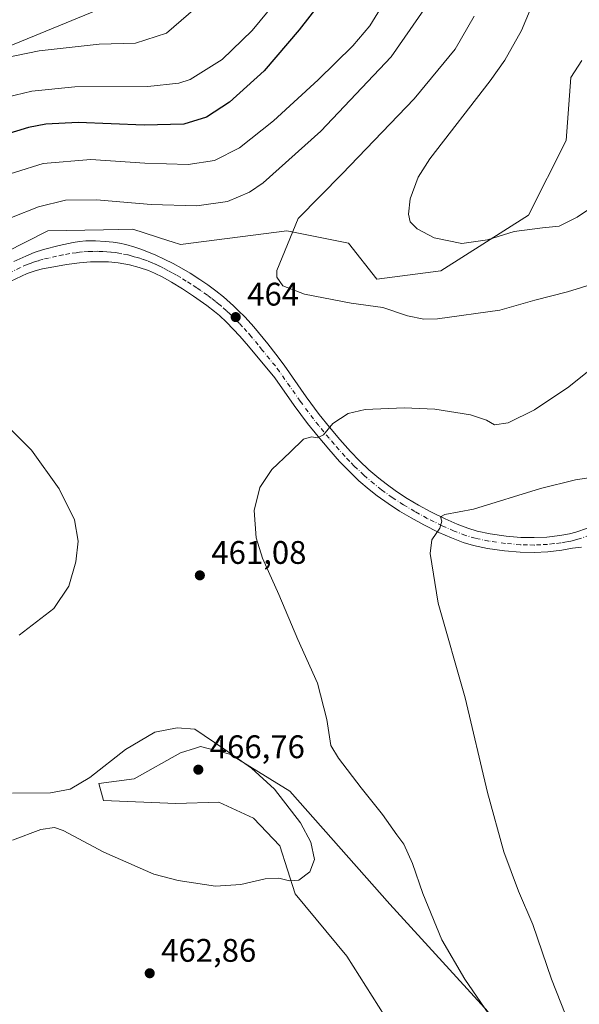
# Model space of a CAD drawing. Units: metres. Extents: x 601063 to 604541, y 4699092 to 4701456.
# Drawn here: x 601904 to 602076, y 4699415 to 4699717 of the extents above; entities that cross this region are included whole.
import ezdxf

# ---------------------------------------------------------------- set-up
doc = ezdxf.new("R2010")
doc.units = ezdxf.units.M
doc.header["$MEASUREMENT"] = 0
doc.linetypes.add('DGN Style 4', pattern=[2.638475, 1.318413, -0.659207, 0.001648, -0.659207])
for name, color, linetype, lineweight in [('Cultivos herbáceos CxS', 92, 'Continuous', 0), ('Curva de nivel maestra', 30, 'Continuous', 30), ('Curva de nivel normal', 30, 'Continuous', 0), ('Instalación de energía eléctrica Cxs', 135, 'Continuous', 0), ('Matorral CxS', 135, 'Continuous', 0), ('Pastizal CxS', 92, 'Continuous', 0), ('Pista no pavimentada Cxs', 111, 'Continuous', 0), ('Pista no pavimentada eje', 91, 'DGN Style 4', 0), ('Punto de cota en terreno', 7, 'Continuous', 0), ('Rótulo de punto de cota en terreno', 7, 'Continuous', 0)]:
    doc.layers.add(name, color=color, linetype=linetype, lineweight=lineweight)
doc.styles.add('Style-Arial', font='txt')

# ---------------------------------------------------------------- blocks, each defined once
blk = doc.blocks.new('*U6')
at = {"layer": 'Matorral CxS', "color": 135, "linetype": 'Continuous', "lineweight": 0}
blk.add_polyline3d([(602029.7956, 4699389.8929, 460.6849), (602004.526, 4699429.8249, 463.3892), (601988.7026, 4699448.9625, 464.8752), (601983.9797, 4699463.6117, 465.6839), (601975.9497, 4699472.1177, 466.2032), (601965.3223, 4699477.0799, 466.4848), (601952.0967, 4699476.6079, 466.3001), (601929.8967, 4699477.5531, 465.5624), (601928.4798, 4699482.7509, 465.151), (601939.3437, 4699484.1691, 465.7824), (601953.5139, 4699492.2017, 465.8878), (601958.1151, 4699493.6179, 465.7397), (601959.6539, 4699494.0915, 465.6016), (601968.6289, 4699491.7295, 465.206), (601987.0497, 4699480.3873, 464.1433), (602017.7123, 4699445.7265, 462.4275), (602047.8299, 4699412.7683, 460.0749)], dxfattribs=at)
blk = doc.blocks.new('*U9')
at = {"layer": 'Cultivos herbáceos CxS', "color": 92, "linetype": 'Continuous', "lineweight": 0}
for points in [[(602047.8299, 4699412.7683, 460.0749), (602017.7123, 4699445.7265, 462.4275), (601987.0497, 4699480.3873, 464.1433), (601968.6289, 4699491.7295, 465.206), (601959.6539, 4699494.0915, 465.6016), (601958.1151, 4699493.6179, 465.7397), (601953.5139, 4699492.2017, 465.8878), (601939.3437, 4699484.1691, 465.7824), (601928.4798, 4699482.7509, 465.151), (601929.8967, 4699477.5531, 465.5624), (601952.0967, 4699476.6079, 466.3001), (601965.3223, 4699477.0799, 466.4848), (601975.9497, 4699472.1177, 466.2032), (601983.9797, 4699463.6117, 465.6839), (601988.7026, 4699448.9625, 464.8752), (602004.526, 4699429.8249, 463.3892), (602029.7956, 4699389.8929, 460.6849)], [(601880.3027, 4699635.8029, 461.507), (601912.8947, 4699652.3411, 462.3514), (601929.9063, 4699652.6507, 462.9414), (601938.8727, 4699652.8139, 462.6451), (601949.9843, 4699649.2283, 463.4463), (601950.9511, 4699648.9161, 463.5199), (601953.5157, 4699648.0887, 463.7078), (601986.1069, 4699652.3413, 464.8879), (601996.8627, 4699650.1885, 465.8579), (602005.0005, 4699648.5597, 466.5462), (602013.7387, 4699637.4551, 466.621), (602033.3407, 4699640.0535, 468.7118), (602060.2638, 4699657.0651, 471.07), (602071.8367, 4699679.9837, 472.633), (602073.2541, 4699699.3583, 473.1335), (602076.5601, 4699704.5563, 473.2911)]]:
    blk.add_polyline3d(points, dxfattribs=at)
blk = doc.blocks.new('5PATER')
at = {"layer": 'Instalación de energía eléctrica Cxs', "linetype": 'Continuous', "lineweight": 0}
h = blk.add_hatch(color=51, dxfattribs=at)
edge = h.paths.add_edge_path()
edge.add_ellipse((0, 0), major_axis=(-0.11, -0.111), ratio=0.999422, start_angle=0, end_angle=360)

msp = doc.modelspace()

# ---------------------------------------------------------------- linework, layer by layer
at = {"layer": 'Cultivos herbáceos CxS', "color": 92, "linetype": 'Continuous', "lineweight": 0}
for points in [[(601880.3027, 4699635.8029, 461.507), (601912.8947, 4699652.3411, 462.3514), (601929.9063, 4699652.6507, 462.9414), (601938.8727, 4699652.8139, 462.6451), (601949.9843, 4699649.2283, 463.4463), (601950.9511, 4699648.9161, 463.5199), (601953.5157, 4699648.0887, 463.7078), (601986.1069, 4699652.3413, 464.8879), (601996.8627, 4699650.1885, 465.8579), (602005.0005, 4699648.5597, 466.5462), (602013.7387, 4699637.4551, 466.621), (602033.3407, 4699640.0535, 468.7118), (602060.2638, 4699657.0651, 471.07), (602071.8367, 4699679.9837, 472.633), (602073.2541, 4699699.3583, 473.1335), (602076.5601, 4699704.5563, 473.2911)], [(602047.8299, 4699412.7683, 460.0749), (602017.7123, 4699445.7265, 462.4275), (601987.0497, 4699480.3873, 464.1433), (601968.6289, 4699491.7295, 465.206), (601959.6539, 4699494.0915, 465.6016), (601958.1151, 4699493.6179, 465.7397), (601953.5139, 4699492.2017, 465.8878), (601939.3437, 4699484.1691, 465.7824), (601928.4798, 4699482.7509, 465.151), (601929.8967, 4699477.5531, 465.5624), (601952.0967, 4699476.6079, 466.3001), (601965.3223, 4699477.0799, 466.4848), (601975.9497, 4699472.1177, 466.2032), (601983.9797, 4699463.6117, 465.6839), (601988.7026, 4699448.9625, 464.8752), (602004.526, 4699429.8249, 463.3892), (602029.7956, 4699389.8929, 460.6849)]]:
    msp.add_polyline3d(points, dxfattribs=at)
at = {"layer": 'Curva de nivel maestra', "color": 30, "linetype": 'Continuous', "lineweight": 30, "elevation": 450, "flags": 128}
msp.add_lwpolyline([(602001.13, 4699728.4601), (601989.93, 4699713.9601), (601979.17, 4699701.4001), (601968.56, 4699691.8101), (601961.53, 4699687.2001), (601954.6, 4699685.0601), (601942.4, 4699684.6901), (601922.14, 4699685.5101), (601912.24, 4699685.0401), (601906.96, 4699683.9701), (601885.06, 4699677.3601)], dxfattribs=at)
at = {"layer": 'Curva de nivel normal', "color": 30, "linetype": 'Continuous', "lineweight": 0, "flags": 128}
for points, elevation in [([(602083.58, 4699785.5201), (602077.26, 4699785.0401), (602068.98, 4699782.5401), (602057.01, 4699776.0801), (602043.89, 4699765.7401), (602036.28, 4699757.7601), (602030.4, 4699748.4101), (602017.8, 4699725.3801), (602011.58, 4699715.1601), (602006.39, 4699709.0801), (601995.74, 4699698.5801), (601982.05, 4699686.0701), (601971.61, 4699677.8001), (601963.98, 4699673.8801), (601955.87, 4699672.6901), (601942.6, 4699673.0901), (601926.07, 4699674.2201), (601911.46, 4699672.9501), (601894.34, 4699667.6101)], 455), ([(602074.36, 4699769.1001), (602068.52, 4699767.9201), (602061.68, 4699764.2701), (602052.14, 4699756.0701), (602042.17, 4699743.0701), (602033.3, 4699727.5401), (602018.1, 4699705.7201), (601996.58, 4699682.8901), (601978.91, 4699667.0101), (601974.65, 4699664.1901), (601967.91, 4699661.3201), (601958.58, 4699659.9401), (601944.58, 4699660.3301), (601927.75, 4699661.8101), (601918.23, 4699661.6901), (601909.95, 4699659.7101), (601901.73, 4699656.4301)], 460), ([(601889.92, 4699690.8601), (601907.92, 4699695.1201), (601921.14, 4699696.4301), (601943.54, 4699696.6201), (601953.04, 4699697.5601), (601956.45, 4699698.7001), (601966.29, 4699704.8501), (601975.49, 4699713.7701), (601989.21, 4699730.4101)], 445), ([(602062.57, 4699724.5801), (602058.05, 4699713.7701), (602052.98, 4699704.6001), (602048.5, 4699698.2901), (602029.94, 4699674.4201), (602026.44, 4699668.7701), (602024, 4699662.0801), (602023.44, 4699657.4101), (602024.01, 4699655.0701), (602026.08, 4699652.8801), (602031.33, 4699650.1801), (602039.84, 4699648.3901), (602047.68, 4699649.5601), (602055.9, 4699652.0501), (602064.57, 4699653.2501), (602069.65, 4699653.6801), (602075.21, 4699656.4601), (602084.31, 4699662.5801)], 470), ([(601958.25, 4699720.7201), (601949.25, 4699712.9101), (601939.76, 4699709.8301), (601928.62, 4699709.6001), (601910.16, 4699707.5401), (601892.19, 4699703.8401)], 440), ([(602043.55, 4699718.1401), (602037.72, 4699708.0701), (602025.21, 4699692.7401), (602003.15, 4699669.7401), (601989.63, 4699656.0801), (601983.08, 4699640.0801), (601983.05, 4699638.0601), (601984.87, 4699635.4101), (601991.51, 4699632.8201), (602005.85, 4699630.0701), (602015.58, 4699628.7601), (602023.14, 4699626.1901), (602028.14, 4699625.1801), (602032.31, 4699625.2801), (602051.43, 4699627.9401), (602062.22, 4699631.0601), (602072.22, 4699633.5601), (602085.06, 4699637.5501)], 465), ([(602051.62, 4699406.7801), (602040.68, 4699422.7801), (602033.64, 4699434.8301), (602027.86, 4699449.0601), (602024.69, 4699458.2001), (602021.98, 4699464.1101), (602019.83, 4699467.0001), (602015.44, 4699473.2901), (602008.92, 4699481.4401), (602001.98, 4699490.5001), (601999.62, 4699494.4701), (601998.38, 4699502.4401), (601995.52, 4699513.5401), (601989.52, 4699526.8901), (601983.64, 4699540.7501), (601978.63, 4699551.9201), (601976.77, 4699558.1301), (601976.12, 4699566.5501), (601977.82, 4699573.6001), (601981.54, 4699579.1301), (601987.14, 4699584.4001), (601991.22, 4699588.3601), (601993.71, 4699589.1501), (601995.57, 4699588.8201), (601997.41, 4699589.7101), (602000.2, 4699593.1801), (602004.97, 4699596.2801), (602010.14, 4699597.4401), (602022.1, 4699598.0301), (602031.54, 4699597.5701), (602042.45, 4699595.8301), (602047.34, 4699594.2201), (602049.84, 4699592.7701), (602054.06, 4699593.3901), (602062.09, 4699597.3501), (602072.59, 4699604.4001), (602085.56, 4699614.8901)], 460), ([(601898.54, 4699594.3601), (601907.82, 4699584.9801), (601916.32, 4699573.1501), (601920.99, 4699563.6701), (601922.2, 4699557.0901), (601921.41, 4699550.7601), (601919.26, 4699543.3401), (601914.69, 4699536.4401), (601904.1, 4699528.3001)], 460), ([(602077.25, 4699397.6101), (602067.28, 4699422.7601), (602061.58, 4699439.5001), (602057.14, 4699449.7401), (602052.64, 4699461.8401), (602047.67, 4699480.0201), (602040.79, 4699509.0701), (602032.57, 4699538.1201), (602030.12, 4699553.3001), (602030.65, 4699557.5501), (602033.03, 4699561.1001), (602033.66, 4699563.2501), (602033.31, 4699564.5401), (602034.54, 4699565.2401), (602043.42, 4699566.8901), (602063.95, 4699573.2401), (602074.63, 4699575.9401), (602084.78, 4699577.4701)], 455), ([(601902.02, 4699465.3401), (601910.66, 4699468.6601), (601914.86, 4699469.2701), (601917.55, 4699468.3601), (601930.01, 4699461.6801), (601945.4, 4699454.9201), (601952.86, 4699452.9801), (601964.25, 4699451.2401), (601972.05, 4699451.7401), (601979.47, 4699453.5201), (601983.65, 4699453.7301), (601986.97, 4699452.9001), (601989.84, 4699453.1601), (601993.18, 4699455.6301), (601994.65, 4699459.5001), (601993.53, 4699464.7801), (601990.32, 4699470.7201), (601982.31, 4699481.0301), (601975.32, 4699487.5101), (601966.79, 4699493.4101), (601957.9, 4699499.4101), (601952.55, 4699499.8101)], 465), ([(601952.55, 4699499.8101), (601945.67, 4699498.5201), (601936.69, 4699493.2301), (601925.75, 4699484.5901), (601919.71, 4699481.0301), (601913.66, 4699479.9101), (601902.04, 4699479.8401)], 465)]:
    msp.add_lwpolyline(points, dxfattribs=dict(at, elevation=elevation))
at = {"layer": 'Matorral CxS', "color": 135, "linetype": 'Continuous', "lineweight": 0}
for points in [[(602125.6825, 4699672.8949, 462.7104), (602124.2659, 4699703.6105, 461.6706), (602121.9055, 4699745.6681, 456.2482), (602115.2929, 4699775.9109, 451.8387), (602104.4293, 4699792.4511, 450.2132), (602090.7313, 4699799.5393, 449.9737), (602084.0485, 4699799.4361, 450.448), (602075.4653, 4699799.3035, 450.2391), (602045.4023, 4699795.5439, 446.1827), (602011.5813, 4699778.0005, 444.0705), (602002.8759, 4699763.1537, 444.7038), (601975.0077, 4699748.0331, 437.8754), (601967.0325, 4699739.5373, 437.7569), (601962.4907, 4699735.9825, 437.0894), (601943.5975, 4699726.5319, 435.2612), (601834.4873, 4699681.6411, 440.4811), (601823.6231, 4699671.2441, 440.4961), (601733.7627, 4699621.8381, 435.1814), (601655.8147, 4699581.7517, 435.782), (601607.3195, 4699555.6897, 436.5256)], [(601834.4873, 4699681.6411, 440.4811), (601943.5975, 4699726.5319, 435.2612)], [(602076.5601, 4699704.5563, 473.2911), (602073.2541, 4699699.3583, 473.1335), (602071.8367, 4699679.9837, 472.633), (602060.2638, 4699657.0651, 471.07), (602033.3407, 4699640.0535, 468.7118), (602013.7387, 4699637.4551, 466.621), (602005.0005, 4699648.5597, 466.5462), (601996.8627, 4699650.1885, 465.8579), (601986.1069, 4699652.3413, 464.8879), (601953.5157, 4699648.0887, 463.7078), (601950.9511, 4699648.9161, 463.5199), (601949.9843, 4699649.2283, 463.4463), (601938.8727, 4699652.8139, 462.6451), (601929.9063, 4699652.6507, 462.9414), (601912.8947, 4699652.3411, 462.3514), (601880.3027, 4699635.8029, 461.507)], [(601880.3027, 4699635.8029, 461.507), (601912.8947, 4699652.3411, 462.3514), (601929.9063, 4699652.6507, 462.9414), (601938.8727, 4699652.8139, 462.6451), (601949.9843, 4699649.2283, 463.4463), (601950.9511, 4699648.9161, 463.5199), (601953.5157, 4699648.0887, 463.7078), (601986.1069, 4699652.3413, 464.8879), (601996.8627, 4699650.1885, 465.8579), (602005.0005, 4699648.5597, 466.5462), (602013.7387, 4699637.4551, 466.621), (602033.3407, 4699640.0535, 468.7118), (602060.2638, 4699657.0651, 471.07), (602071.8367, 4699679.9837, 472.633), (602073.2541, 4699699.3583, 473.1335), (602076.5601, 4699704.5563, 473.2911)], [(602047.8299, 4699412.7683, 460.0749), (602017.7123, 4699445.7265, 462.4275), (601987.0497, 4699480.3873, 464.1433), (601968.6289, 4699491.7295, 465.206), (601959.6539, 4699494.0915, 465.6016), (601958.1151, 4699493.6179, 465.7397), (601953.5139, 4699492.2017, 465.8878), (601939.3437, 4699484.1691, 465.7824), (601928.4798, 4699482.7509, 465.151), (601929.8967, 4699477.5531, 465.5624), (601952.0967, 4699476.6079, 466.3001), (601965.3223, 4699477.0799, 466.4848), (601975.9497, 4699472.1177, 466.2032), (601983.9797, 4699463.6117, 465.6839), (601988.7026, 4699448.9625, 464.8752), (602004.526, 4699429.8249, 463.3892), (602029.7956, 4699389.8929, 460.6849)]]:
    msp.add_polyline3d(points, dxfattribs=at)
at = {"layer": 'Pastizal CxS', "color": 92, "linetype": 'Continuous', "lineweight": 0}
for points in [[(602125.6825, 4699672.8949, 462.7104), (602124.2659, 4699703.6105, 461.6706), (602121.9055, 4699745.6681, 456.2482), (602115.2929, 4699775.9109, 451.8387), (602104.4293, 4699792.4511, 450.2132), (602090.7313, 4699799.5393, 449.9737), (602084.0485, 4699799.4361, 450.448), (602075.4653, 4699799.3035, 450.2391), (602045.4023, 4699795.5439, 446.1827), (602011.5813, 4699778.0005, 444.0705), (602002.8759, 4699763.1537, 444.7038), (601975.0077, 4699748.0331, 437.8754), (601967.0325, 4699739.5373, 437.7569), (601962.4907, 4699735.9825, 437.0894), (601943.5975, 4699726.5319, 435.2612), (601834.4873, 4699681.6411, 440.4811), (601823.6231, 4699671.2441, 440.4961), (601733.7627, 4699621.8381, 435.1814), (601655.8147, 4699581.7517, 435.782), (601607.3195, 4699555.6897, 436.5256)], [(602226.9521, 4699583.2663, 463.8179), (602205.7975, 4699600.1903, 460.2242), (602189.72, 4699609.4985, 457.7801), (602168.5448, 4699613.2359, 455.0581), (602160.0427, 4699621.7421, 454.426), (602141.6223, 4699634.5013, 458.715), (602137.3709, 4699644.8983, 460.0182), (602131.7033, 4699662.8549, 461.5279), (602125.6825, 4699672.8949, 462.7104), (602124.2659, 4699703.6105, 461.6706), (602121.9055, 4699745.6681, 456.2482), (602115.2929, 4699775.9109, 451.8387), (602104.4293, 4699792.4511, 450.2132), (602090.7313, 4699799.5393, 449.9737), (602084.0485, 4699799.4361, 450.448), (602075.4653, 4699799.3035, 450.2391), (602045.4023, 4699795.5439, 446.1827), (602011.5813, 4699778.0005, 444.0705), (602002.8759, 4699763.1537, 444.7038), (601975.0077, 4699748.0331, 437.8754), (601967.0325, 4699739.5373, 437.7569), (601962.4907, 4699735.9825, 437.0894), (601943.5975, 4699726.5319, 435.2612), (601834.4873, 4699681.6411, 440.4811)]]:
    msp.add_polyline3d(points, dxfattribs=at)
at = {"layer": 'Pista no pavimentada Cxs', "color": 111, "linetype": 'Continuous', "lineweight": 0}
for points in [[(601902.4701, 4699642.9001, 462.8371), (601906.1201, 4699644.5501, 463.0135), (601908.6801, 4699645.6201, 463.1395), (601911.5201, 4699646.5701, 463.2468), (601916.3601, 4699647.8201, 463.4122), (601920.5901, 4699648.7301, 463.534), (601922.5601, 4699649.0301, 463.595), (601924.4701, 4699649.2101, 463.6328), (601927.4701, 4699649.2201, 463.7057), (601930.4701, 4699649.0301, 463.7589), (601932.8401, 4699648.7901, 463.8098), (601934.8101, 4699648.5001, 463.848), (601936.7801, 4699648.0801, 463.9099), (601939.4901, 4699647.3101, 464.013), (601941.3801, 4699646.6701, 464.0474), (601943.2401, 4699645.9601, 464.0958), (601946.0101, 4699644.7901, 464.1883), (601948.5601, 4699643.6201, 464.2538), (601951.2401, 4699642.2901, 464.297), (601953.8701, 4699640.8701, 464.2884), (601956.4601, 4699639.3301, 464.2974), (601959.4901, 4699637.3901, 464.3649), (601961.9601, 4699635.6901, 464.3708), (601964.3601, 4699633.9001, 464.4114), (601966.7001, 4699632.0201, 464.4059), (601969.7901, 4699629.2901, 464.345), (601971.2401, 4699627.9101, 464.2496), (601973.3501, 4699625.7901, 464.1575), (601976.0301, 4699622.8301, 464.0014), (601980.3101, 4699617.6401, 463.6537), (601982.7701, 4699614.5001, 463.2621), (601985.2801, 4699611.1201, 462.7696), (601992.1101, 4699601.3301, 461.4558), (601996.1001, 4699595.9901, 460.7146), (601999.2101, 4699592.1201, 460.1864), (602002.4201, 4699588.3301, 459.6172), (602005.6701, 4699584.6301, 459.0711), (602008.4201, 4699581.7601, 458.6155), (602011.3001, 4699579.0301, 458.1855), (602014.3201, 4699576.4301, 457.7555), (602016.5501, 4699574.6701, 457.4648), (602019.7701, 4699572.3601, 457.0146), (602023.0901, 4699570.2001, 456.6226), (602026.5001, 4699568.1701, 456.1577), (602030.2501, 4699566.1101, 455.7444), (602034.6901, 4699563.9101, 455.2168), (602038.3301, 4699562.3001, 454.7283), (602041.6301, 4699561.0401, 454.4281), (602044.4901, 4699560.2001, 454.1706), (602048.4801, 4699559.3601, 453.8216), (602053.4101, 4699558.6601, 453.429), (602057.9301, 4699558.2701, 453.098), (602061.9401, 4699558.1901, 452.8928), (602065.8301, 4699558.3701, 452.7485), (602069.8101, 4699558.8201, 452.6572), (602072.7701, 4699559.3701, 452.6174), (602074.7101, 4699559.8601, 452.5889), (602078.3401, 4699561.0501, 452.494)], [(601902.4701, 4699642.9001, 462.8371), (601906.1201, 4699644.5501, 463.0135), (601908.6801, 4699645.6201, 463.1395), (601911.5201, 4699646.5701, 463.2468), (601916.3601, 4699647.8201, 463.4122), (601920.5901, 4699648.7301, 463.534), (601922.5601, 4699649.0301, 463.595), (601924.4701, 4699649.2101, 463.6328), (601927.4701, 4699649.2201, 463.7057), (601930.4701, 4699649.0301, 463.7589), (601932.8401, 4699648.7901, 463.8098), (601934.8101, 4699648.5001, 463.848), (601936.7801, 4699648.0801, 463.9099), (601939.4901, 4699647.3101, 464.013), (601941.3801, 4699646.6701, 464.0474), (601943.2401, 4699645.9601, 464.0958), (601946.0101, 4699644.7901, 464.1883), (601948.5601, 4699643.6201, 464.2538), (601951.2401, 4699642.2901, 464.297), (601953.8701, 4699640.8701, 464.2884), (601956.4601, 4699639.3301, 464.2974), (601959.4901, 4699637.3901, 464.3649), (601961.9601, 4699635.6901, 464.3708), (601964.3601, 4699633.9001, 464.4114), (601966.7001, 4699632.0201, 464.4059), (601969.7901, 4699629.2901, 464.345), (601971.2401, 4699627.9101, 464.2496), (601973.3501, 4699625.7901, 464.1575), (601976.0301, 4699622.8301, 464.0014), (601980.3101, 4699617.6401, 463.6537), (601982.7701, 4699614.5001, 463.2621), (601985.2801, 4699611.1201, 462.7696), (601992.1101, 4699601.3301, 461.4558), (601996.1001, 4699595.9901, 460.7146), (601999.2101, 4699592.1201, 460.1864), (602002.4201, 4699588.3301, 459.6172), (602005.6701, 4699584.6301, 459.0711), (602008.4201, 4699581.7601, 458.6155), (602011.3001, 4699579.0301, 458.1855), (602014.3201, 4699576.4301, 457.7555), (602016.5501, 4699574.6701, 457.4648), (602019.7701, 4699572.3601, 457.0146), (602023.0901, 4699570.2001, 456.6226), (602026.5001, 4699568.1701, 456.1577), (602030.2501, 4699566.1101, 455.7444), (602034.6901, 4699563.9101, 455.2168), (602038.3301, 4699562.3001, 454.7283), (602041.6301, 4699561.0401, 454.4281), (602044.4901, 4699560.2001, 454.1706), (602048.4801, 4699559.3601, 453.8216), (602053.4101, 4699558.6601, 453.429), (602057.9301, 4699558.2701, 453.098), (602061.9401, 4699558.1901, 452.8928), (602065.8301, 4699558.3701, 452.7485), (602069.8101, 4699558.8201, 452.6572), (602072.7701, 4699559.3701, 452.6174), (602074.7101, 4699559.8601, 452.5889), (602078.3401, 4699561.0501, 452.494)], [(602076.4469, 4699555.2321, 452.0906), (602073.7401, 4699554.9301, 452.1193), (602070.4801, 4699554.3301, 452.1829), (602066.1901, 4699553.8501, 452.3452), (602061.9901, 4699553.6501, 452.5399), (602057.6901, 4699553.7401, 452.7863), (602052.9001, 4699554.1501, 453.0765), (602047.6901, 4699554.8901, 453.4949), (602043.3801, 4699555.8001, 453.8966), (602040.1801, 4699556.7401, 454.212), (602036.6101, 4699558.1001, 454.5896), (602032.7601, 4699559.8001, 455.0402), (602028.1401, 4699562.0901, 455.5828), (602024.2501, 4699564.2301, 456.0285), (602020.6901, 4699566.3501, 456.4532), (602017.2101, 4699568.6101, 456.8878), (602013.8101, 4699571.0501, 457.3051), (602011.4301, 4699572.9301, 457.6081), (602008.2601, 4699575.6601, 458.057), (602005.2201, 4699578.5401, 458.4919), (602002.3201, 4699581.5601, 458.9794), (601998.9801, 4699585.3601, 459.5333), (601995.7101, 4699589.2301, 460.1186), (601992.5201, 4699593.2101, 460.7211), (601988.4301, 4699598.6801, 461.4668), (601982.5001, 4699607.1801, 462.5312), (601974.3901, 4699616.9601, 463.6251), (601971.7701, 4699619.9601, 463.835), (601969.7201, 4699622.1601, 463.9718), (601967.6101, 4699624.2901, 464.0843), (601965.4901, 4699626.2901, 464.1906), (601963.9601, 4699627.5801, 464.2225), (601961.5801, 4699629.4001, 464.283), (601957.5001, 4699632.2601, 464.3033), (601954.1601, 4699634.4601, 464.3091), (601950.7601, 4699636.5701, 464.293), (601948.1501, 4699638.0401, 464.2381), (601945.5301, 4699639.3601, 464.221), (601943.6801, 4699640.1501, 464.1977), (601940.8401, 4699641.1001, 464.1408), (601937.9201, 4699641.8201, 464.0649), (601934.4101, 4699642.4401, 463.9427), (601931.4301, 4699642.7501, 463.8407), (601928.8901, 4699642.8201, 463.743), (601925.9001, 4699642.7501, 463.6299), (601922.5701, 4699642.4701, 463.5027), (601918.6101, 4699641.9701, 463.398), (601914.6701, 4699641.3001, 463.2565), (601911.2301, 4699640.6101, 463.1039), (601909.2901, 4699640.1401, 463.0049), (601907.3901, 4699639.5401, 462.898), (601906.4701, 4699639.1801, 462.8476), (601901.2801, 4699636.7101, 462.5739)], [(602076.4469, 4699555.2321, 452.0906), (602073.7401, 4699554.9301, 452.1193), (602070.4801, 4699554.3301, 452.1829), (602066.1901, 4699553.8501, 452.3452), (602061.9901, 4699553.6501, 452.5399), (602057.6901, 4699553.7401, 452.7863), (602052.9001, 4699554.1501, 453.0765), (602047.6901, 4699554.8901, 453.4949), (602043.3801, 4699555.8001, 453.8966), (602040.1801, 4699556.7401, 454.212), (602036.6101, 4699558.1001, 454.5896), (602032.7601, 4699559.8001, 455.0402), (602028.1401, 4699562.0901, 455.5828), (602024.2501, 4699564.2301, 456.0285), (602020.6901, 4699566.3501, 456.4532), (602017.2101, 4699568.6101, 456.8878), (602013.8101, 4699571.0501, 457.3051), (602011.4301, 4699572.9301, 457.6081), (602008.2601, 4699575.6601, 458.057), (602005.2201, 4699578.5401, 458.4919), (602002.3201, 4699581.5601, 458.9794), (601998.9801, 4699585.3601, 459.5333), (601995.7101, 4699589.2301, 460.1186), (601992.5201, 4699593.2101, 460.7211), (601988.4301, 4699598.6801, 461.4668), (601982.5001, 4699607.1801, 462.5312), (601974.3901, 4699616.9601, 463.6251), (601971.7701, 4699619.9601, 463.835), (601969.7201, 4699622.1601, 463.9718), (601967.6101, 4699624.2901, 464.0843), (601965.4901, 4699626.2901, 464.1906), (601963.9601, 4699627.5801, 464.2225), (601961.5801, 4699629.4001, 464.283), (601957.5001, 4699632.2601, 464.3033), (601954.1601, 4699634.4601, 464.3091), (601950.7601, 4699636.5701, 464.293), (601948.1501, 4699638.0401, 464.2381), (601945.5301, 4699639.3601, 464.221), (601943.6801, 4699640.1501, 464.1977), (601940.8401, 4699641.1001, 464.1408), (601937.9201, 4699641.8201, 464.0649), (601934.4101, 4699642.4401, 463.9427), (601931.4301, 4699642.7501, 463.8407), (601928.8901, 4699642.8201, 463.743), (601925.9001, 4699642.7501, 463.6299), (601922.5701, 4699642.4701, 463.5027), (601918.6101, 4699641.9701, 463.398), (601914.6701, 4699641.3001, 463.2565), (601911.2301, 4699640.6101, 463.1039), (601909.2901, 4699640.1401, 463.0049), (601907.3901, 4699639.5401, 462.898), (601906.4701, 4699639.1801, 462.8476), (601901.2801, 4699636.7101, 462.5739)]]:
    msp.add_polyline3d(points, dxfattribs=at)
at = {"layer": 'Pista no pavimentada eje', "color": 91, "linetype": 'DGN Style 4', "lineweight": 0}
msp.add_polyline3d([(602079.0701, 4699558.9051, 452.3127), (602075.3451, 4699557.6851, 452.323), (602074.3751, 4699557.4401, 452.3175), (602073.2551, 4699557.1501, 452.3155), (602071.7751, 4699556.8751, 452.3336), (602070.1451, 4699556.5751, 452.3693), (602068.0001, 4699556.3351, 452.4319), (602066.0101, 4699556.1101, 452.5035), (602064.0651, 4699556.0201, 452.5866), (602061.9651, 4699555.9201, 452.6801), (602059.9601, 4699555.9601, 452.7878), (602057.8101, 4699556.0051, 452.903), (602053.1551, 4699556.4051, 453.2075), (602048.0851, 4699557.1251, 453.5981), (602043.9351, 4699558.0001, 453.9935), (602040.9051, 4699558.8901, 454.3025), (602037.4701, 4699560.2001, 454.6455), (602033.7251, 4699561.8551, 455.0763), (602029.1951, 4699564.1001, 455.6393), (602025.3751, 4699566.2001, 456.0637), (602021.8901, 4699568.2751, 456.4986), (602018.4901, 4699570.4851, 456.9359), (602015.1801, 4699572.8601, 457.3494), (602012.8751, 4699574.6801, 457.6642), (602009.7801, 4699577.3451, 458.1028), (602006.8201, 4699580.1501, 458.5533), (602005.3701, 4699581.6601, 458.7863), (602003.9951, 4699583.0951, 459.028), (602000.7001, 4699586.8451, 459.5994), (601999.0951, 4699588.7401, 459.8952), (601997.4601, 4699590.6751, 460.1876), (601995.9051, 4699592.6101, 460.4547), (601994.3101, 4699594.6001, 460.7328), (601990.2701, 4699600.0051, 461.4759), (601983.8901, 4699609.1501, 462.6413), (601982.6351, 4699610.8401, 462.8612), (601978.5801, 4699615.7301, 463.4557), (601977.3501, 4699617.3001, 463.613), (601975.2101, 4699619.8951, 463.803), (601973.9001, 4699621.3951, 463.8938), (601972.5601, 4699622.8751, 463.9701), (601971.5351, 4699623.9751, 464.0354), (601970.4801, 4699625.0401, 464.0961), (601969.4251, 4699626.1001, 464.152), (601968.7001, 4699626.7901, 464.1861), (601967.6401, 4699627.7901, 464.233), (601966.0951, 4699629.1551, 464.2845), (601965.3301, 4699629.8001, 464.3032), (601964.1401, 4699630.7101, 464.3224), (601962.9701, 4699631.6501, 464.3349), (601961.7701, 4699632.5451, 464.3431), (601959.7301, 4699633.9751, 464.3357), (601958.4951, 4699634.8251, 464.3323), (601956.8251, 4699635.9251, 464.3306), (601955.3101, 4699636.8951, 464.3286), (601953.6101, 4699637.9501, 464.3152), (601952.3151, 4699638.7201, 464.3049), (601951.0001, 4699639.4301, 464.2884), (601949.6951, 4699640.1651, 464.2781), (601948.3551, 4699640.8301, 464.2729), (601947.0451, 4699641.4901, 464.2666), (601945.7701, 4699642.0751, 464.2452), (601944.8451, 4699642.4701, 464.2262), (601943.4601, 4699643.0551, 464.1782), (601942.0401, 4699643.5301, 464.1328), (601941.1101, 4699643.8851, 464.104), (601939.6501, 4699644.2451, 464.0665), (601938.7051, 4699644.5651, 464.0427), (601937.3501, 4699644.9501, 464.0122), (601935.5951, 4699645.2601, 463.9725), (601934.6101, 4699645.4701, 463.9522), (601933.6251, 4699645.6151, 463.9331), (601932.1351, 4699645.7701, 463.9024), (601930.9501, 4699645.8901, 463.8708), (601929.6801, 4699645.9251, 463.8362), (601928.1801, 4699646.0201, 463.7972), (601926.6851, 4699645.9851, 463.7517), (601925.1851, 4699645.9801, 463.7038), (601923.5201, 4699645.8401, 463.6462), (601922.5651, 4699645.7501, 463.6126), (601921.5801, 4699645.6001, 463.5742), (601919.6001, 4699645.3501, 463.5009), (601917.4851, 4699644.8951, 463.4226), (601915.5151, 4699644.5601, 463.3526), (601913.0951, 4699643.9351, 463.2661), (601911.3751, 4699643.5901, 463.2036), (601909.9551, 4699643.1151, 463.147), (601908.9851, 4699642.8801, 463.1091), (601907.7051, 4699642.3451, 463.0497), (601906.5251, 4699641.9551, 462.9829), (601904.4701, 4699641.0401, 462.8586), (601901.8751, 4699639.8051, 462.7117)], dxfattribs=at)

# ---------------------------------------------------------------- block references
at = {"layer": 'Cultivos herbáceos CxS', "color": 92, "linetype": 'Continuous', "lineweight": 0}
msp.add_blockref('*U9', (0, 0), dxfattribs=at)
at = {"layer": 'Matorral CxS', "color": 135, "linetype": 'Continuous', "lineweight": 0}
msp.add_blockref('*U6', (0, 0), dxfattribs=at)
at = {"layer": 'Punto de cota en terreno', "color": 7, "linetype": 'Continuous', "lineweight": 0, "xscale": 10, "yscale": 10, "zscale": 10}
for p in [(601970.46, 4699625.84, 464), (601959.47, 4699546.61, 461.08), (601959, 4699487, 466.76), (601944.09, 4699424.55, 462.86)]:
    msp.add_blockref('5PATER', p, dxfattribs=at)

# ---------------------------------------------------------------- texts
at = {"layer": 'Rótulo de punto de cota en terreno', "color": 7, "linetype": 'Continuous', "lineweight": 0, "style": 'Style-Arial'}
for s, p in [('464', (601973.9878, 4699629.3678)), ('461,08', (601962.9978, 4699550.1378)), ('466,76', (601962.5278, 4699490.5278)), ('462,86', (601947.6178, 4699428.0778))]:
    msp.add_text(s, height=7, dxfattribs=at).set_placement(p)

doc.saveas('drawing.dxf')
